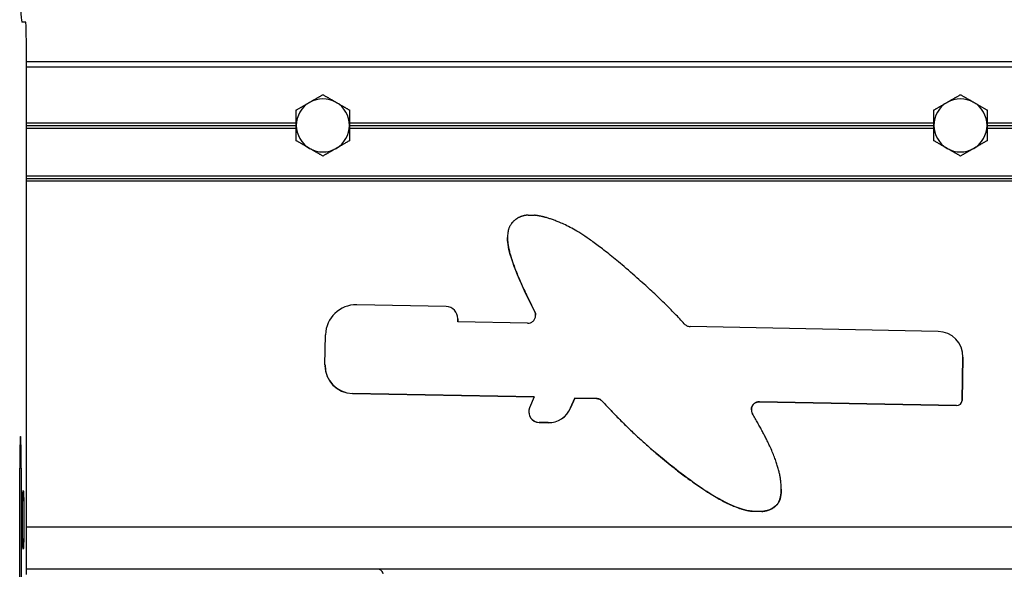
# Model space of a CAD drawing. Units: millimetres. Extents: x 45500 to 48336, y 1587 to 4050.
# Drawn here: x 45949 to 46135, y 3227 to 3331 of the extents above; entities that cross this region are included whole.
import ezdxf

# ---------------------------------------------------------------- set-up
doc = ezdxf.new("R2010")
doc.units = ezdxf.units.MM
doc.header["$LTSCALE"] = 15
doc.layers.add('B2 linhas de cota', color=7, linetype='Continuous', lineweight=25)
doc.styles.add('3_5', font='isocpeur.ttf')
doc.dimstyles.new('Siemsen Cota', dxfattribs={"dimscale": 15, "dimtxt": 3.5, "dimasz": 2.5, "dimexe": 2, "dimexo": 1, "dimgap": 0.3, "dimtad": 1, "dimdec": 1, "dimrnd": 1e-08, "dimtxsty": '3_5', "dimcen": 0.09, "dimdle": 10, "dimclrd": 7, "dimclre": 7, "dimclrt": 7, "dimadec": 0, "dimazin": 2, "dimtfac": 0.714286, "dimtdec": 3, "dimtmove": 0, "dimatfit": 3, "dimfxl": 0, "dimtolj": 1, "dimtzin": 0, "dimlwd": -1, "dimlwe": -1, "dimarcsym": 0})

# ---------------------------------------------------------------- blocks, each defined once
blk = doc.blocks.new('*D40')
at = {"layer": 'B2 linhas de cota', "color": 7}
for p, q in [((45674.35, 3262.85), (45674.35, 4011.67)), ((46439.79, 3371.36), (46439.79, 4011.67)), ((45711.85, 3981.67), (46402.29, 3981.67))]:
    blk.add_line(p, q, dxfattribs=at)
for points in [[(45711.85, 3987.92), (45711.85, 3975.42), (45674.35, 3981.67)], [(46402.29, 3987.92), (46402.29, 3975.42), (46439.79, 3981.67)]]:
    blk.add_solid(points, dxfattribs=at)
at = {"layer": 'Defpoints', "color": 0}
for p in [(46439.79, 3981.67), (46439.79, 3356.36), (45674.35, 3247.85)]:
    blk.add_point(p, dxfattribs=at)
at = {"layer": 'B2 linhas de cota', "color": 7, "insert": (45956.15, 4049.17), "char_height": 52.5, "attachment_point": 1, "style": '3_5'}
blk.add_mtext('\\A1;765,45', dxfattribs=at)

msp = doc.modelspace()

# ---------------------------------------------------------------- linework, layer by layer
for p, q in [((45950.51, 3330.35), (45949.85, 3330.35)), ((45950.63, 3226.45), (45950.63, 3327.06)), ((45950.63, 3322.95), (46266.43, 3322.95)), ((45950.63, 3321.95), (46266.43, 3321.95)), ((45950.63, 3311.45), (46001.43, 3311.45)), ((45950.63, 3310.95), (46001.43, 3310.95)), ((45950.63, 3310.45), (46001.43, 3310.45)), ((46011.43, 3311.45), (46121.43, 3311.45)), ((46011.43, 3310.95), (46121.43, 3310.95)), ((46011.43, 3310.45), (46121.43, 3310.45)), ((46131.43, 3311.45), (46241.43, 3311.45)), ((46131.43, 3310.95), (46241.43, 3310.95)), ((46131.43, 3310.45), (46241.43, 3310.45)), ((45950.63, 3301.45), (46266.43, 3301.45)), ((45950.63, 3300.95), (46266.43, 3300.95)), ((46271.43, 3300.45), (45950.63, 3300.45)), ((46045.06, 3294.07), (46046.23, 3294.04)), ((46041.18, 3289.88), (46041.18, 3289.88)), ((46029.61, 3276.87), (46012.8, 3277.2)), ((46031.82, 3274.58), (46031.81, 3273.97)), ((46031.81, 3273.97), (46031.82, 3274.58)), ((46031.82, 3274.62), (46031.82, 3274.62)), ((46031.82, 3274.58), (46031.82, 3274.58)), ((46046.31, 3275.9), (46046.31, 3275.9)), ((46044.95, 3273.72), (46031.81, 3273.97)), ((46122.23, 3272.2), (46075.53, 3273.12)), ((46006.83, 3265.89), (46006.94, 3271.57)), ((46126.72, 3259.22), (46126.88, 3267.36)), ((46126.88, 3267.36), (46126.72, 3259.22)), ((46126.88, 3267.45), (46126.88, 3267.45)), ((46126.88, 3267.36), (46126.88, 3267.36)), ((46006.83, 3265.78), (46006.83, 3265.79)), ((46046.19, 3259.87), (46011.98, 3260.54)), ((46011.98, 3260.54), (46046.2, 3259.87)), ((46011.98, 3260.54), (46011.98, 3260.54)), ((46046.2, 3259.87), (46045.34, 3257.83)), ((46053.84, 3259.65), (46053.06, 3257.79)), ((46053.06, 3257.79), (46053.84, 3259.65)), ((46053.84, 3259.65), (46057.91, 3259.57)), ((46053.84, 3259.65), (46053.84, 3259.65)), ((46057.91, 3259.57), (46053.84, 3259.65)), ((46057.91, 3259.57), (46057.91, 3259.57)), ((46058.99, 3259.08), (46058.99, 3259.09)), ((46088.61, 3258.97), (46088.61, 3258.97)), ((46125.7, 3258.24), (46088.61, 3258.97)), ((46088.61, 3258.97), (46125.7, 3258.24)), ((46125.7, 3258.24), (46125.7, 3258.24)), ((46126.72, 3259.22), (46126.72, 3259.22)), ((46045.19, 3257.06), (46045.19, 3257.06)), ((46053.06, 3257.79), (46053.06, 3257.79)), ((46048.82, 3255.03), (46047.15, 3255.06)), ((46047.15, 3255.06), (46048.82, 3255.03)), ((46047.15, 3255.06), (46047.15, 3255.06)), ((46048.82, 3255.03), (46048.82, 3255.03)), ((45949.37, 3206.45), (45949.37, 3246.45)), ((45949.67, 3246.45), (45949.37, 3246.45)), ((45949.67, 3246.45), (45949.67, 3206.45)), ((46092.71, 3242.55), (46092.71, 3242.55)), ((46087.2, 3238.37), (46087.2, 3238.37)), ((46087.2, 3238.37), (46089.04, 3238.33)), ((46089.04, 3238.33), (46087.2, 3238.37)), ((46089.04, 3238.33), (46089.04, 3238.33)), ((45950.63, 3235.45), (46310.83, 3235.45)), ((46295.33, 3227.45), (45950.63, 3227.45))]:
    msp.add_line(p, q)
for centre, start, end in [((46006.43, 3310.95), 120, 180), ((46006.43, 3310.95), 60, 120), ((46006.43, 3310.95), 0, 60), ((46126.43, 3310.95), 120, 180), ((46126.43, 3310.95), 60, 120), ((46126.43, 3310.95), 0, 60), ((46006.43, 3310.95), 180, 240), ((46006.43, 3310.95), 300, 0), ((46126.43, 3310.95), 180, 240), ((46126.43, 3310.95), 300, 0), ((46006.43, 3310.95), 240, 300), ((46126.43, 3310.95), 240, 300)]:
    msp.add_arc(centre, 5, start, end)
for centre, major_axis, ratio, start_param, end_param in [((45949.85, 3362.85), (0, 32.5), 0.024685, 2.518894, 3.141593), ((45950.51, 3325.35), (0, -5), 0.024685, 1.918962, 3.141593), ((46012.69, 3271.45), (-5.75, 0), 0.999808, 4.6928, 6.263596), ((46029.57, 3274.62), (2.25, 0), 0.999808, 6.263596, 7.834392), ((46029.57, 3274.62), (2.25, 0), 0.999808, 6.263596, 6.283185), ((46122.13, 3267.45), (4.75, 0), 0.999808, 6.263596, 7.834392), ((46122.13, 3267.45), (4.75, 0), 0.999808, 6.263596, 6.283185), ((46012.08, 3265.79), (-5.25, 0), 0.999808, 6.263596, 7.834392), ((46012.08, 3265.78), (-5.25, 0), 0.999808, 0, 1.551207), ((46047.19, 3257.06), (-2, 0), 0.999808, 5.887091, 7.834392), ((46125.72, 3259.24), (1, 0), 0.999808, 4.6928, 6.263596), ((46125.72, 3259.24), (1, 0), 0.999808, 4.6928, 6.263596), ((46047.19, 3257.06), (-2, 0), 0.999808, 0, 1.551207), ((46048.91, 3259.52), (4.5, 0), 0.999808, 4.6928, 5.887091), ((46048.91, 3259.53), (-4.5, 0), 0.999808, 1.551207, 2.745499), ((45949.52, 3246.45), (0, 6), 0.024685, 4.712389, 7.853982), ((46014.77, 3226.58), (3, 0.03), 0.415951, 6.276053, 7.029374)]:
    msp.add_ellipse(centre, major_axis=major_axis, ratio=ratio, start_param=start_param, end_param=end_param)
msp.add_ellipse((45950.03, 3236.75), major_axis=(0, -5.5), ratio=0.024685)
for points in [[(46001.43, 3313.84), (46002.77, 3314.61), (46003.93, 3315.28)], [(46003.93, 3315.28), (46005.09, 3315.95), (46006.43, 3316.72)], [(46006.43, 3316.72), (46007.77, 3315.95), (46008.93, 3315.28)], [(46008.93, 3315.28), (46010.09, 3314.61), (46011.43, 3313.84)], [(46121.43, 3313.84), (46122.77, 3314.61), (46123.93, 3315.28)], [(46123.93, 3315.28), (46125.09, 3315.95), (46126.43, 3316.72)], [(46126.43, 3316.72), (46127.77, 3315.95), (46128.93, 3315.28)], [(46128.93, 3315.28), (46130.09, 3314.61), (46131.43, 3313.84)], [(46001.43, 3310.95), (46001.43, 3312.29), (46001.43, 3313.84)], [(46011.43, 3313.84), (46011.43, 3312.29), (46011.43, 3310.95)], [(46121.43, 3310.95), (46121.43, 3312.29), (46121.43, 3313.84)], [(46131.43, 3313.84), (46131.43, 3312.29), (46131.43, 3310.95)], [(46001.43, 3308.06), (46001.43, 3309.61), (46001.43, 3310.95)], [(46011.43, 3310.95), (46011.43, 3309.61), (46011.43, 3308.06)], [(46121.43, 3308.06), (46121.43, 3309.61), (46121.43, 3310.95)], [(46131.43, 3310.95), (46131.43, 3309.61), (46131.43, 3308.06)], [(46003.93, 3306.62), (46002.77, 3307.29), (46001.43, 3308.06)], [(46011.43, 3308.06), (46010.09, 3307.29), (46008.93, 3306.62)], [(46123.93, 3306.62), (46122.77, 3307.29), (46121.43, 3308.06)], [(46131.43, 3308.06), (46130.09, 3307.29), (46128.93, 3306.62)], [(46006.43, 3305.18), (46005.09, 3305.95), (46003.93, 3306.62)], [(46008.93, 3306.62), (46007.77, 3305.95), (46006.43, 3305.18)], [(46126.43, 3305.18), (46125.09, 3305.95), (46123.93, 3306.62)], [(46128.93, 3306.62), (46127.77, 3305.95), (46126.43, 3305.18)]]:
    msp.add_rational_spline(points, [1, 1.0379548493, 1], degree=2)
for points, degree, knots in [([(46045.06, 3294.07), (46044.24, 3294.01), (46042.84, 3293.6), (46041.23, 3292.15), (46040.99, 3289.57), (46041.56, 3286.03), (46044.32, 3279.79), (46046.31, 3275.9)], 4, [-4.98434, -4.98434, -4.98434, -4.98434, -4.98434, -4, -3, -2, -1.12005, -1.12005, -1.12005, -1.12005, -1.12005]), ([(46074.44, 3273.62), (46070.72, 3277.83), (46058.28, 3288.99), (46052.65, 3292.25), (46048.79, 3293.62), (46046.91, 3293.98), (46046.23, 3294.04)], 4, [-7.971116, -7.971116, -7.971116, -7.971116, -7.971116, -7, -6, -5.305325, -5.305325, -5.305325, -5.305325, -5.305325]), ([(46046.31, 3275.9), (46043.94, 3280.52), (46041.72, 3285.48), (46041.21, 3289.07), (46041.18, 3289.49), (46041.18, 3289.88)], 3, [0.247858, 0.247858, 0.247858, 0.247858, 1.761107, 1.761107, 1.987679, 1.987679, 1.987679, 1.987679]), ([(46044.95, 3273.72), (46045.14, 3273.71), (46045.34, 3273.75), (46045.7, 3273.89), (46045.87, 3273.99), (46046.15, 3274.26), (46046.27, 3274.42), (46046.43, 3274.78), (46046.47, 3274.97), (46046.48, 3275.29), (46046.47, 3275.42), (46046.41, 3275.67), (46046.37, 3275.79), (46046.31, 3275.9)], 3, [0, 0, 0, 0, 0.0585967, 0.0585967, 0.1171933, 0.1171933, 0.17579, 0.17579, 0.2343867, 0.2343867, 0.2724121, 0.2724121, 0.3104376, 0.3104376, 0.3104376, 0.3104376]), ([(46046.31, 3275.9), (46046.4, 3275.72), (46046.46, 3275.53), (46046.48, 3275.3), (46046.48, 3275.26), (46046.48, 3275.21)], 3, [0, 0, 0, 0, 0.05859667, 0.05859667, 0.07115057, 0.07115057, 0.07115057, 0.07115057]), ([(46074.44, 3273.62), (46074.57, 3273.48), (46074.73, 3273.36), (46075, 3273.22), (46075.1, 3273.18), (46075.31, 3273.13), (46075.42, 3273.12), (46075.53, 3273.12)], 3, [0, 0, 0, 0, 0.0585967, 0.0585967, 0.0914564, 0.0914564, 0.1243161, 0.1243161, 0.1243161, 0.1243161]), ([(46058.99, 3259.09), (46058.86, 3259.23), (46058.7, 3259.35), (46058.43, 3259.47), (46058.33, 3259.51), (46058.12, 3259.56), (46058.02, 3259.57), (46057.91, 3259.57)], 3, [0, 0, 0, 0, 0.0585967, 0.0585967, 0.0900113, 0.0900113, 0.1214258, 0.1214258, 0.1214258, 0.1214258]), ([(46057.91, 3259.57), (46058.11, 3259.57), (46058.3, 3259.52), (46058.58, 3259.4), (46058.67, 3259.35), (46058.84, 3259.23), (46058.92, 3259.16), (46058.99, 3259.08)], 3, [0, 0, 0, 0, 0.0585967, 0.0585967, 0.0900113, 0.0900113, 0.1214258, 0.1214258, 0.1214258, 0.1214258]), ([(46058.99, 3259.09), (46066.06, 3251.4), (46077.88, 3241.92), (46082.83, 3239.33), (46085.99, 3238.52), (46087.2, 3238.37)], 4, [-6.985004, -6.985004, -6.985004, -6.985004, -6.985004, -6, -5.141396, -5.141396, -5.141396, -5.141396, -5.141396]), ([(46087.2, 3238.37), (46085.88, 3238.53), (46084.7, 3238.94), (46080.84, 3240.5), (46077.52, 3242.78), (46070.73, 3247.74), (46064.92, 3252.63), (46058.99, 3259.08)], 3, [4.680057, 4.680057, 4.680057, 4.680057, 5.587842, 5.587842, 9.085365, 9.085365, 15.592018, 15.592018, 15.592018, 15.592018]), ([(46088.61, 3258.97), (46088.41, 3258.97), (46088.22, 3258.94), (46087.85, 3258.8), (46087.69, 3258.69), (46087.4, 3258.42), (46087.29, 3258.26), (46087.13, 3257.91), (46087.08, 3257.71), (46087.07, 3257.38), (46087.09, 3257.24), (46087.16, 3256.97), (46087.21, 3256.84), (46087.28, 3256.72)], 3, [0, 0, 0, 0, 0.0585967, 0.0585967, 0.1171933, 0.1171933, 0.17579, 0.17579, 0.2343867, 0.2343867, 0.2764952, 0.2764952, 0.3186037, 0.3186037, 0.3186037, 0.3186037]), ([(46087.08, 3257.47), (46087.08, 3257.59), (46087.09, 3257.72), (46087.17, 3258.03), (46087.26, 3258.21), (46087.49, 3258.52), (46087.64, 3258.65), (46087.93, 3258.83), (46088.06, 3258.88), (46088.33, 3258.95), (46088.47, 3258.97), (46088.61, 3258.97)], 3, [0.0795084, 0.0795084, 0.0795084, 0.0795084, 0.1171933, 0.1171933, 0.17579, 0.17579, 0.2343867, 0.2343867, 0.2764952, 0.2764952, 0.3186037, 0.3186037, 0.3186037, 0.3186037]), ([(46089.04, 3238.33), (46089.87, 3238.41), (46091.41, 3238.87), (46092.84, 3240.19), (46092.91, 3244.02), (46091.7, 3248.73), (46088.93, 3253.88), (46087.28, 3256.72)], 4, [-4.768882, -4.768882, -4.768882, -4.768882, -4.768882, -4, -3, -2, -1.162508, -1.162508, -1.162508, -1.162508, -1.162508]), ([(46092.71, 3242.55), (46092.71, 3242.19), (46092.69, 3241.84), (46092.56, 3240.92), (46092.41, 3240.44), (46092.01, 3239.72), (46091.76, 3239.43), (46091.12, 3238.93), (46090.73, 3238.74), (46089.95, 3238.47), (46089.53, 3238.38), (46089.04, 3238.33)], 3, [2.555791, 2.555791, 2.555791, 2.555791, 2.770157, 2.770157, 3.165314, 3.165314, 3.516241, 3.516241, 3.900206, 3.900206, 4.25836, 4.25836, 4.25836, 4.25836])]:
    msp.add_open_spline(points, degree=degree, knots=knots)

# ---------------------------------------------------------------- dimensions: what is measured, and where the dimension line sits
at = {"layer": 'B2 linhas de cota', "color": 7}
dim = msp.add_linear_dim(base=(46439.79, 3981.67), p1=(45674.35, 3247.85), p2=(46439.79, 3356.36), text='765,45', dimstyle='Siemsen Cota', override={"dimtofl": 0, "dimatfit": 1}, dxfattribs=at)
dim.commit()
dim.dimension.update_dxf_attribs({"geometry": '*D40', "text_midpoint": (46054.59, 3981.67), "dimtype": 160})

doc.saveas('drawing.dxf')
